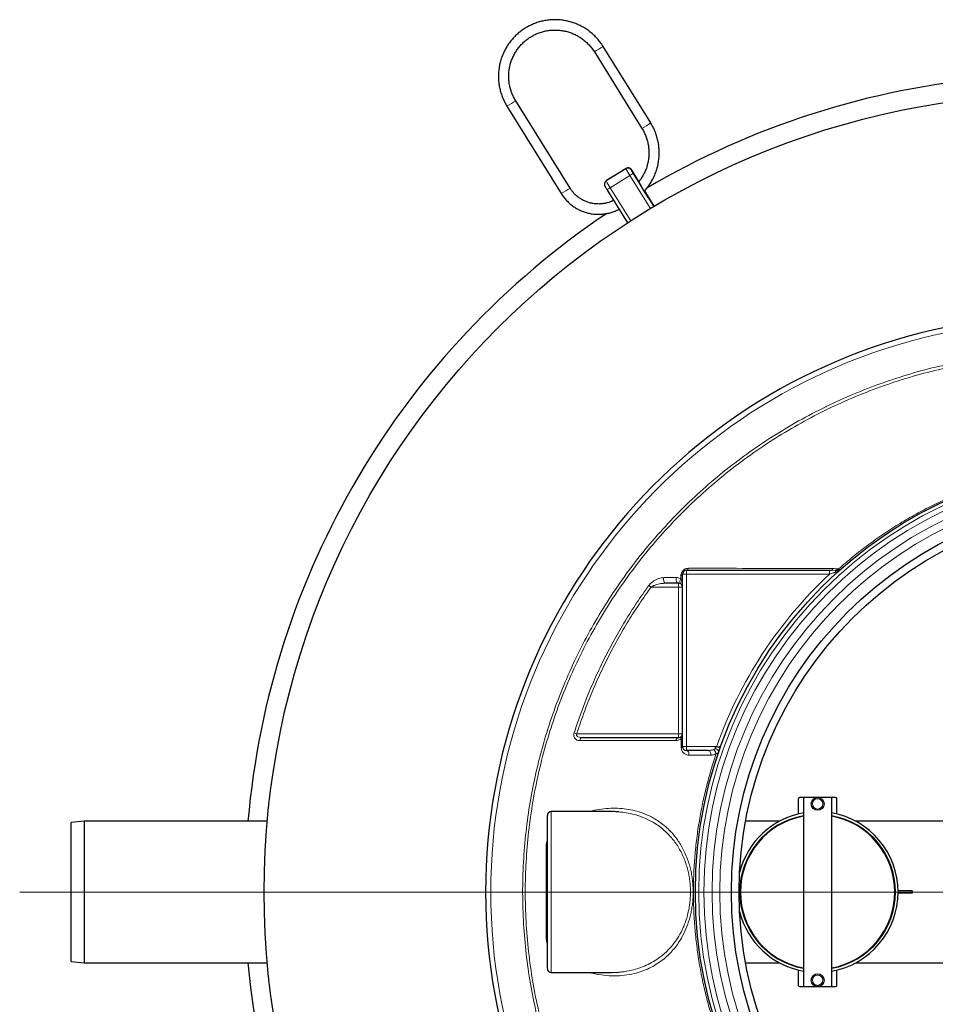
# Model space of a CAD drawing. Units: millimetres. Extents: x 15 to 837, y 5 to 589.
# Drawn here: x 84 to 112, y 286 to 317 of the extents above; entities that cross this region are included whole.
import ezdxf

# ---------------------------------------------------------------- set-up
doc = ezdxf.new("R2010")
doc.units = ezdxf.units.MM
doc.linetypes.add('CENTERX2', pattern=[20.32, 12.7, -2.54, 2.54, -2.54])

# ---------------------------------------------------------------- blocks, each defined once
blk = doc.blocks.new('SW_CENTERMARKSYMBOL_0')
at = {"color": 0, "linetype": 'Continuous', "lineweight": 18}
blk.add_line((-0.2, 0), (-25.5, 0), dxfattribs=at)
blk = doc.blocks.new('SW_CENTERMARKSYMBOL_1')
at = {"color": 0, "linetype": 'Continuous', "lineweight": 18}
for p, q in [((0, 0.2), (0, 13.5)), ((-0.2, 0), (-13.5, 0)), ((0, 0), (-0.1, 0)), ((0, 0), (0, 0.1)), ((0, 0), (0, -0.1)), ((0, 0), (0.1, 0)), ((0.2, 0), (13.5, 0)), ((0, -0.2), (0, -13.5))]:
    blk.add_line(p, q, dxfattribs=at)

msp = doc.modelspace()

# ---------------------------------------------------------------- linework, layer by layer
at = {"color": 7, "linetype": 'Continuous', "lineweight": 25}
for p, q in [((101.38188, 315.58413), (102.8601, 313.20622)), ((103.13187, 313.37516), (101.65365, 315.75307)), ((100.62599, 311.34718), (98.93661, 314.06479)), ((98.66484, 313.89585), (100.35423, 311.17824)), ((102.37, 311.96201), (101.75867, 311.58215)), ((101.73365, 311.56142), (101.72459, 311.55156)), ((102.60086, 311.82397), (102.60088, 311.82401)), ((102.7673, 311.5563), (102.60088, 311.82401)), ((101.77213, 311.30265), (101.77216, 311.30269)), ((101.77213, 311.30265), (102.41337, 310.27114)), ((102.82032, 311.43633), (102.82033, 311.43635)), ((103.05262, 311.06268), (102.82033, 311.43635)), ((103.24488, 310.78805), (102.94514, 311.27023)), ((104.11968, 293.99163), (104.11968, 299.35163)), ((104.23968, 299.47163), (108.6906, 299.47163)), ((108.6906, 299.47163), (108.73903, 299.47163)), ((103.99968, 299.07163), (103.60873, 299.07163)), ((101.01218, 294.27163), (103.99968, 294.27163)), ((104.91634, 293.87163), (104.23968, 293.87163)), ((107.71968, 292.37163), (107.71968, 291.89857)), ((107.91968, 292.41163), (107.75968, 292.41163)), ((107.87968, 292.37163), (107.87968, 286.57163)), ((108.31968, 292.41163), (107.91968, 292.41163)), ((108.71968, 292.41163), (108.31968, 292.41163)), ((108.87968, 292.41163), (108.71968, 292.41163)), ((108.75968, 286.57163), (108.75968, 292.37163)), ((108.91968, 291.89857), (108.91968, 292.37163)), ((101.91525, 291.97163), (100.03968, 291.97163)), ((85.51968, 291.67163), (85.11968, 291.63163)), ((91.21746, 291.67163), (85.51968, 291.67163)), ((85.51968, 291.67163), (85.51968, 287.27163)), ((99.91968, 287.09163), (99.91968, 291.85163)), ((107.13225, 291.67163), (106.08239, 291.67163)), ((115.00841, 291.67163), (109.50712, 291.67163)), ((85.11968, 287.31163), (85.11968, 291.63163)), ((99.91014, 290.45971), (99.91968, 290.45963)), ((99.9141, 290.5219), (99.91968, 290.60371)), ((99.90573, 290.38546), (99.91968, 290.38489)), ((99.91968, 289.65163), (99.91418, 289.65163)), ((111.21968, 289.51163), (110.81936, 289.51163)), ((111.25968, 289.51163), (111.21968, 289.51163)), ((111.25968, 289.51163), (111.25968, 289.43163)), ((111.21968, 289.43163), (110.81936, 289.43163)), ((111.25968, 289.43163), (111.21968, 289.43163)), ((99.91968, 288.33956), (99.91913, 288.34737)), ((85.11968, 287.31163), (85.51968, 287.27163)), ((85.51968, 287.27163), (91.21746, 287.27163)), ((106.08239, 287.27163), (107.13225, 287.27163)), ((109.50712, 287.27163), (115.00841, 287.27163)), ((100.03968, 286.97163), (101.91569, 286.97163)), ((101.91569, 286.97234), (102.14011, 286.98379)), ((107.71968, 287.0447), (107.71968, 286.57163)), ((108.91968, 286.57163), (108.91968, 287.0447)), ((107.75968, 286.53163), (107.91968, 286.53163)), ((107.91968, 286.53163), (108.31968, 286.53163)), ((108.31968, 286.53163), (108.71968, 286.53163)), ((108.71968, 286.53163), (108.87968, 286.53163))]:
    msp.add_line(p, q, dxfattribs=at)
at = {"color": 1, "linetype": 'Continuous', "lineweight": 18}
for p, q in [((101.74961, 311.57229), (102.36094, 311.95215)), ((102.36094, 311.95215), (102.37, 311.96201)), ((102.53524, 311.92341), (102.52618, 311.91355)), ((101.75867, 311.58215), (101.74961, 311.57229)), ((102.48312, 311.7434), (101.87178, 311.36354)), ((103.12253, 310.71482), (102.48312, 311.7434)), ((102.58727, 311.80917), (103.22822, 310.77813)), ((102.76728, 311.55626), (102.60086, 311.82397)), ((101.87178, 311.36354), (102.51147, 310.33452)), ((103.05261, 311.06265), (102.82032, 311.43633)), ((102.94434, 311.26939), (103.06469, 311.0758)), ((103.24485, 310.78803), (102.94511, 311.2702)), ((103.05262, 311.06268), (103.05261, 311.06265)), ((104.23968, 299.35163), (104.11968, 299.35163)), ((104.23968, 299.35163), (104.23968, 299.47163)), ((104.23968, 299.35163), (104.23968, 293.99163)), ((108.6906, 299.35163), (104.23968, 299.35163)), ((108.6906, 299.35163), (108.6906, 299.47163)), ((108.89289, 299.46607), (108.73903, 299.47163)), ((108.93367, 299.46543), (108.89289, 299.46607)), ((108.93589, 299.51325), (108.97026, 299.51177)), ((103.07462, 299.00269), (103.1449, 298.95163)), ((103.99968, 299.07163), (103.99968, 298.95163)), ((103.99968, 298.95163), (103.1449, 298.95163)), ((104.11968, 298.95163), (103.99968, 298.95163)), ((103.99968, 294.39163), (103.99968, 298.95163)), ((100.75365, 294.41743), (100.83425, 294.39163)), ((100.83425, 294.39163), (103.99968, 294.39163)), ((103.99968, 294.27163), (103.99968, 294.39163)), ((104.11968, 294.39163), (103.99968, 294.39163)), ((104.23968, 293.99163), (104.11968, 293.99163)), ((104.23968, 293.99163), (105.13602, 293.99163)), ((104.23968, 293.99163), (104.23968, 293.87163)), ((105.13277, 293.92738), (105.13602, 293.9321)), ((105.13602, 293.99163), (105.13602, 293.9321)), ((105.17647, 293.98836), (105.28957, 293.94828)), ((100.03968, 291.97163), (100.03968, 286.97163)), ((111.21968, 289.51163), (111.21968, 289.43163))]:
    msp.add_line(p, q, dxfattribs=at)
at = {"color": 7, "linetype": 'CENTERX2', "lineweight": 18}
msp.add_line((83.51968, 289.47163), (100.71968, 289.47163), dxfattribs=at)
at = {"color": 7, "linetype": 'Continuous', "lineweight": 25, "flags": 128}
for points in [[(102.4125, 311.97826), (102.3911, 311.9724), (102.37, 311.96201)], [(101.74961, 311.57229), (101.73095, 311.55798), (101.72459, 311.55156)]]:
    msp.add_lwpolyline(points, dxfattribs=at)
at = {"color": 1, "linetype": 'Continuous', "lineweight": 18, "flags": 128}
for points in [[(101.75867, 311.58215), (101.74001, 311.56784), (101.73365, 311.56142)], [(102.69249, 311.64784), (102.69051, 311.65127), (102.67153, 311.6849), (102.66031, 311.70638), (102.65742, 311.71466), (102.663, 311.70931), (102.67677, 311.6906), (102.69804, 311.65947), (102.72575, 311.61748), (102.7585, 311.56673), (102.76521, 311.55623)], [(103.06469, 311.0758), (103.10213, 311.01516), (103.13739, 310.95724), (103.1687, 310.90493), (103.19449, 310.86086), (103.21348, 310.82723), (103.22469, 310.80574), (103.22759, 310.79747), (103.22201, 310.80282), (103.20824, 310.82153), (103.19956, 310.83404)], [(103.53962, 299.24464), (103.53329, 299.21595), (103.53179, 299.18569), (103.53521, 299.15582), (103.54333, 299.12824), (103.55562, 299.10471), (103.57132, 299.08673), (103.58941, 299.07547), (103.60873, 299.07163)], [(103.93106, 299.24542), (103.92461, 299.21669), (103.92299, 299.18634), (103.92631, 299.15634), (103.93436, 299.12861), (103.94661, 299.10493), (103.96228, 299.08684), (103.98036, 299.0755), (103.99968, 299.07163)], [(104.11968, 293.99163), (104.11903, 293.98783), (104.11706, 293.98407), (104.11381, 293.98039), (104.10932, 293.97683), (104.10362, 293.97344), (104.09679, 293.97025), (104.08889, 293.96729), (104.08001, 293.96459)], [(104.23968, 293.87163), (104.258, 293.86865), (104.2754, 293.85984), (104.29103, 293.84564), (104.3041, 293.82676), (104.31396, 293.80414), (104.32013, 293.77891), (104.32229, 293.75232), (104.32034, 293.7257)], [(104.91634, 293.87163), (104.93472, 293.86863), (104.95219, 293.85975), (104.96785, 293.84545), (104.98094, 293.82645), (104.99078, 293.8037), (104.99689, 293.77834), (104.99896, 293.75163), (104.99689, 293.72493)], [(105.13277, 293.92738), (105.15771, 293.91974), (105.18148, 293.90942), (105.20294, 293.89691), (105.22106, 293.88279), (105.235, 293.86774), (105.2441, 293.85247), (105.24791, 293.83771), (105.24626, 293.82415)], [(105.13602, 293.9321), (105.16073, 293.9243), (105.18428, 293.91408), (105.20558, 293.90191), (105.22363, 293.88838), (105.23759, 293.87411), (105.24679, 293.85976), (105.25082, 293.84602), (105.24948, 293.83351)], [(104.99689, 293.72493), (104.82287, 293.72513), (104.32034, 293.7257)]]:
    msp.add_lwpolyline(points, dxfattribs=at)
at = {"color": 7, "linetype": 'Continuous', "lineweight": 25}
for centre, radius in [((115.91968, 289.47163), 24.8), ((117.91968, 289.47163), 13.4), ((117.91968, 289.47163), 12.28), ((117.91968, 289.47163), 12.04), ((108.31968, 292.21163), 0.2), ((108.31968, 286.73163), 0.2)]:
    msp.add_circle(centre, radius, dxfattribs=at)
at = {"color": 1, "linetype": 'Continuous', "lineweight": 18}
for centre, radius in [((117.91968, 289.47163), 13.29456), ((117.91968, 289.47163), 13.13344), ((117.91968, 289.47163), 12.87888), ((117.91968, 289.47163), 12.64), ((108.31968, 292.21163), 0.16), ((108.31968, 286.73163), 0.16)]:
    msp.add_circle(centre, radius, dxfattribs=at)
for centre, radius, start, end in [((97.32486, 322.41342), 7.94347, 300.712941, 303.021239), ((94.64093, 320.67199), 7.88085, 300.703359, 303.029999), ((98.80243, 320.03659), 7.94472, 300.712942, 303.020875), ((102.42426, 311.85021), 0.12, 31.859342, 121.84386), ((104.40453, 313.00806), 2.30026, 207.325211, 213.352713), ((102.43331, 311.86005), 0.12002, 31.86238, 99.981601), ((103.54798, 312.44151), 1.15013, 207.325211, 213.352713), ((101.6608, 311.27506), 1.08858, 30.280879, 36.554895), ((103.7932, 312.6282), 2.30026, 207.325211, 213.352713), ((100.18016, 315.50541), 4.41093, 301.473306, 303.073462), ((96.33022, 317.95453), 7.88104, 300.703378, 303.029964), ((99.84466, 314.56909), 3.79273, 300.544183, 302.308399), ((102.82087, 311.43476), 0.43393, 301.917249, 304.18496), ((115.91968, 289.47163), 17.75853, 100.381124, 180), ((104.05318, 299.36319), 0.06749, 282.673587, 350.144393), ((104.22791, 299.5514), 0.08063, 278.393555, 348.84573), ((117.91968, 289.47163), 13.52, 133.04908, 160.483536), ((108.72907, 299.54358), 0.07264, 277.884041, 344.944272), ((108.95838, 299.39061), 0.09992, 130.952349, 170.808118), ((108.84652, 299.55152), 0.09721, 298.485652, 336.817345), ((109.00707, 299.38018), 0.09504, 117.862946, 150.044845), ((108.88439, 299.54195), 0.09101, 302.77605, 340.635713), ((108.92405, 299.57952), 0.12161, 288.50604, 313.532865), ((108.95352, 299.54356), 0.08465, 281.719828, 311.423029), ((104.14644, 299.12629), 0.10916, 135.744522, 224.255478), ((101.02888, 294.17553), 0.09754, 99.85547, 179.495656), ((104.01574, 294.17686), 0.09612, 99.615365, 178.300832), ((104.12587, 294.27163), 0.05543, 146.661789, 213.338211), ((104.97341, 293.73415), 0.19814, 11.638379, 55.011187), ((108.31968, 289.47163), 2.42104, 100.47112, 259.52888), ((108.31968, 289.47163), 2.42104, 0, 79.52888), ((99.88795, 290.9614), 0.07144, 266.269573, 296.371479), ((115.91968, 289.47163), 17.75853, 180, 259.618876), ((108.31968, 289.47163), 2.42104, 280.47112, 0), ((99.88795, 287.98182), 0.07146, 63.6369, 93.729682)]:
    msp.add_arc(centre, radius, start, end, dxfattribs=at)
at = {"color": 7, "linetype": 'Continuous', "lineweight": 25}
for centre, radius, start, end in [((115.91968, 289.47163), 25.4, 94.968853, 120.552306), ((109.87202, 315.84235), 8.31502, 210.294835, 211.997833), ((109.01308, 314.73253), 6.99966, 211.620703, 213.845456), ((115.91968, 289.47163), 25.4, 123.851019, 175.031147), ((115.91968, 289.47163), 17.92, 100.286561, 259.713439), ((104.23968, 299.35163), 0.12, 90, 180), ((104.23968, 293.99163), 0.12, 180, 270), ((107.75968, 292.37163), 0.04, 90, 180), ((107.91968, 292.37163), 0.04, 90, 180), ((108.71968, 292.37163), 0.04, 0, 90), ((108.87968, 292.37163), 0.04, 0, 90), ((100.03968, 291.85163), 0.12, 90, 180), ((108.31968, 289.47163), 2.5, 100.136857, 165.888947), ((108.31968, 289.47163), 2.4, 100.563978, 259.436022), ((108.31968, 289.47163), 2.5, 0, 79.863143), ((108.31968, 289.47163), 2.4, 280.563978, 79.436022), ((108.31968, 289.47163), 2.5, 280.136857, 0), ((108.31968, 289.47163), 2.5, 194.111053, 259.863143), ((115.91968, 289.47163), 25.4, 184.968853, 239.663743), ((100.03968, 287.09163), 0.12, 180, 270), ((107.75968, 286.57163), 0.04, 180, 270), ((107.91968, 286.57163), 0.04, 180, 270), ((108.71968, 286.57163), 0.04, 270, 0), ((108.87968, 286.57163), 0.04, 270, 0)]:
    msp.add_arc(centre, radius, start, end, dxfattribs=at)
for points, knots in [([(101.65365, 315.75307), (101.63886, 315.77614), (101.59723, 315.84105), (101.52049, 315.94227), (101.42106, 316.05359), (101.31241, 316.15601), (101.19552, 316.24889), (101.07118, 316.33154), (100.94029, 316.40337), (100.8038, 316.46387), (100.66268, 316.5126), (100.51794, 316.5492), (100.37063, 316.57343), (100.22181, 316.5851), (100.07253, 316.58413), (99.92388, 316.57052), (99.77692, 316.54438), (99.6327, 316.50589), (99.49226, 316.45534), (99.35661, 316.39307), (99.22672, 316.31954), (99.10353, 316.23528), (98.98792, 316.14089), (98.88071, 316.03705), (98.78269, 315.92451), (98.69455, 315.80407), (98.61692, 315.67659), (98.55036, 315.543), (98.49536, 315.40425), (98.4523, 315.26134), (98.42149, 315.11529), (98.40316, 314.96716), (98.39744, 314.81799), (98.40436, 314.66888), (98.42388, 314.52088), (98.45587, 314.37507), (98.50005, 314.23246), (98.55628, 314.09419), (98.61265, 313.98233), (98.65159, 313.91781), (98.66484, 313.89585)], [0, 0, 0, 0, 0.01487404, 0.04184712, 0.06882585, 0.09580462, 0.12278343, 0.14976225, 0.17674105, 0.20371982, 0.23069853, 0.25767719, 0.28465576, 0.31163424, 0.33861262, 0.36559089, 0.39256905, 0.41954709, 0.44652503, 0.47350287, 0.50048061, 0.52745827, 0.55443587, 0.58141341, 0.60839092, 0.63536841, 0.6623459, 0.6893234, 0.71630095, 0.74327854, 0.7702562, 0.79723395, 0.82421179, 0.85118973, 0.87816778, 0.90514595, 0.93212423, 0.95910262, 0.9860811, 1, 1, 1, 1]), ([(98.93661, 314.06479), (98.92504, 314.08401), (98.89028, 314.14173), (98.84041, 314.24262), (98.79159, 314.36851), (98.7549, 314.49851), (98.7305, 314.63134), (98.71864, 314.76588), (98.71942, 314.90092), (98.73283, 315.0353), (98.75876, 315.16783), (98.79698, 315.29734), (98.84715, 315.42271), (98.90883, 315.54282), (98.98148, 315.65664), (99.06447, 315.76315), (99.15706, 315.86143), (99.25845, 315.95061), (99.36774, 316.0299), (99.48398, 316.09862), (99.60614, 316.15616), (99.73315, 316.20202), (99.86391, 316.23579), (99.99725, 316.25717), (100.13202, 316.26599), (100.26702, 316.26215), (100.40108, 316.2457), (100.53301, 316.21678), (100.66167, 316.17565), (100.78592, 316.12266), (100.90467, 316.05828), (101.01687, 315.98306), (101.12159, 315.89772), (101.21767, 315.80283), (101.30606, 315.69887), (101.35638, 315.62273), (101.38188, 315.58413)], [0, 0, 0, 0, 0.01487556, 0.04469336, 0.07451939, 0.10434556, 0.13417189, 0.1639984, 0.1938251, 0.223652, 0.25347911, 0.28330641, 0.31313391, 0.34296156, 0.37278936, 0.40261727, 0.43244526, 0.46227328, 0.4921013, 0.52192926, 0.55175714, 0.58158491, 0.61141253, 0.64123997, 0.67106723, 0.7008943, 0.73072115, 0.76054781, 0.79037428, 0.82020057, 0.85002672, 0.87985274, 0.90967867, 0.93950454, 0.96933039, 1, 1, 1, 1]), ([(102.93216, 311.25647), (102.94418, 311.26897), (102.99064, 311.3173), (103.06189, 311.41015), (103.14499, 311.53399), (103.21665, 311.66496), (103.27714, 311.80139), (103.32581, 311.9425), (103.36237, 312.08721), (103.38655, 312.2345), (103.39817, 312.38332), (103.39715, 312.53259), (103.3835, 312.68124), (103.3573, 312.8282), (103.31881, 312.97245), (103.26804, 313.11281), (103.20669, 313.24807), (103.15666, 313.33304), (103.13187, 313.37516)], [0, 0, 0, 0, 0.022756228, 0.087980056, 0.153203859, 0.218427681, 0.283651567, 0.348875562, 0.414099705, 0.479324034, 0.544548579, 0.609773366, 0.674998412, 0.740223727, 0.805449315, 0.87067517, 0.93590128, 1, 1, 1, 1]), ([(102.8601, 313.20622), (102.87167, 313.18701), (102.90643, 313.12929), (102.9563, 313.02839), (103.00512, 312.9025), (103.04181, 312.7725), (103.06621, 312.63967), (103.07807, 312.50514), (103.07729, 312.37009), (103.06387, 312.23571), (103.03795, 312.10318), (102.99971, 311.97368), (102.94962, 311.84826), (102.88765, 311.72837), (102.8233, 311.62528), (102.77542, 311.56587), (102.75575, 311.54147)], [0, 0, 0, 0, 0.03779577, 0.11355668, 0.18933853, 0.26512072, 0.34090331, 0.41668636, 0.49246991, 0.56825396, 0.64403854, 0.71982362, 0.79560917, 0.87139515, 0.94718148, 1, 1, 1, 1]), ([(102.60088, 311.82401), (102.59723, 311.82987), (102.58653, 311.84703), (102.56913, 311.87442), (102.55109, 311.90218), (102.53856, 311.92052), (102.53093, 311.93114), (102.52071, 311.94308), (102.50709, 311.95575), (102.48601, 311.96932), (102.45764, 311.97879), (102.43136, 311.98197), (102.41667, 311.97814), (102.41259, 311.97707)], [0, 0, 0, 0, 0.06772006, 0.19828566, 0.33032525, 0.46679004, 0.56086314, 0.60585948, 0.66632804, 0.74744749, 0.85163962, 0.95872262, 1, 1, 1, 1]), ([(101.72459, 311.55156), (101.71584, 311.54106), (101.70592, 311.52916), (101.70174, 311.5146), (101.70125, 311.51287)], [0, 0, 0, 0, 0.88154389, 1, 1, 1, 1]), ([(101.7531, 311.57734), (101.75089, 311.57617), (101.74343, 311.57218), (101.73769, 311.56587), (101.73365, 311.56142)], [0, 0, 0, 0, 0.29512302, 1, 1, 1, 1]), ([(102.69419, 311.64509), (102.69339, 311.64646), (102.68525, 311.66038), (102.6755, 311.67792), (102.66713, 311.69321), (102.6641, 311.69977), (102.66449, 311.6988), (102.66455, 311.69865)], [0, 0, 0, 0, 0.04217991, 0.42646179, 0.74724593, 0.96113909, 1, 1, 1, 1]), ([(101.97912, 310.96968), (101.95509, 310.95758), (101.89692, 310.92829), (101.79869, 310.8952), (101.68695, 310.86911), (101.57285, 310.85591), (101.45802, 310.85523), (101.3438, 310.86722), (101.23159, 310.89169), (101.12275, 310.92837), (101.0186, 310.9768), (100.92042, 311.0364), (100.82934, 311.10641), (100.74671, 311.18613), (100.67868, 311.2669), (100.64185, 311.32302), (100.62599, 311.34718)], [0, 0, 0, 0, 0.05229516, 0.12659437, 0.20089299, 0.27519087, 0.34948794, 0.42378416, 0.49807953, 0.57237409, 0.64666792, 0.72096114, 0.7952539, 0.86954636, 0.94383869, 1, 1, 1, 1]), ([(101.70125, 311.51287), (101.69883, 311.50603), (101.69372, 311.49152), (101.6923, 311.46905), (101.69438, 311.44848), (101.69869, 311.43242), (101.70296, 311.42154), (101.70669, 311.41351), (101.71204, 311.40313), (101.72102, 311.38717), (101.73702, 311.36002), (101.75475, 311.33073), (101.76704, 311.31088), (101.77213, 311.30265)], [0, 0, 0, 0, 0.07884501, 0.16719487, 0.24284416, 0.30545058, 0.35199535, 0.39200932, 0.45628943, 0.60470464, 0.74620452, 0.89470341, 1, 1, 1, 1]), ([(100.35423, 311.17824), (100.36747, 311.15769), (100.40437, 311.10041), (100.47328, 311.01204), (100.56309, 310.91633), (100.66185, 310.8298), (100.76844, 310.75316), (100.88192, 310.68713), (101.00122, 310.63233), (101.12525, 310.58928), (101.25284, 310.55836), (101.38281, 310.53986), (101.51394, 310.53397), (101.64505, 310.54071), (101.77485, 310.56011), (101.90232, 310.59168), (102.02562, 310.63627), (102.10777, 310.67236), (102.14738, 310.69516), (102.14914, 310.69618)], [0, 0, 0, 0, 0.03584563, 0.09990865, 0.16398883, 0.22806919, 0.29214963, 0.35623006, 0.42031042, 0.48439063, 0.54847062, 0.61255034, 0.67662975, 0.7407088, 0.80478748, 0.86886578, 0.9329437, 0.99702127, 1, 1, 1, 1]), ([(103.21655, 310.81058), (103.21658, 310.81055), (103.21715, 310.8099), (103.21396, 310.8138), (103.20814, 310.82182), (103.20068, 310.8327), (103.19723, 310.83773)], [0, 0, 0, 0, 0.01597747, 0.28919156, 0.67148575, 1, 1, 1, 1]), ([(104.06825, 299.05011), (104.05195, 299.05916), (104.03172, 299.07039), (104.00489, 299.07143), (103.99968, 299.07163)], [0, 0, 0, 0, 0.80607895, 1, 1, 1, 1]), ([(104.11968, 298.95163), (104.11968, 298.95169), (104.11967, 298.97293), (104.11462, 299.0066), (104.08068, 299.03845), (104.06825, 299.05011)], [0, 0, 0, 0, 0.00154177, 0.63446926, 1, 1, 1, 1]), ([(103.99968, 294.27163), (104.01438, 294.27248), (104.03956, 294.27392), (104.0678, 294.29381), (104.07957, 294.30209)], [0, 0, 0, 0, 0.58345266, 1, 1, 1, 1]), ([(104.07957, 294.30209), (104.0895, 294.31328), (104.1099, 294.33625), (104.11825, 294.36739), (104.11968, 294.38603), (104.11968, 294.39151), (104.11968, 294.39163)], [0, 0, 0, 0, 0.40162282, 0.82435854, 0.99612019, 1, 1, 1, 1]), ([(102.14107, 291.96084), (102.12493, 291.96282), (102.05044, 291.97192), (101.97463, 291.97001), (101.91525, 291.96852)], [0, 0, 0, 0, 0.21663681, 1, 1, 1, 1])]:
    msp.add_open_spline(points, degree=3, knots=knots, dxfattribs=at)
at = {"color": 1, "linetype": 'Continuous', "lineweight": 18}
for points, knots in [([(112.71968, 273.00443), (112.61349, 273.02351), (112.19291, 273.09906), (111.46932, 273.28584), (110.5615, 273.56143), (109.68019, 273.88832), (108.82643, 274.25877), (107.98643, 274.68007), (107.16371, 275.15262), (106.36165, 275.67607), (105.59792, 276.23886), (104.87425, 276.83808), (104.19144, 277.47017), (103.53832, 278.14548), (102.91851, 278.86348), (102.335, 279.62266), (101.80062, 280.40633), (101.31608, 281.21121), (100.88095, 282.03366), (100.48814, 282.88707), (100.14089, 283.76976), (99.84156, 284.67931), (99.59672, 285.59568), (99.40589, 286.51551), (99.2675, 287.43555), (99.17933, 288.3708), (99.14385, 289.31859), (99.16239, 290.27586), (99.23461, 291.22159), (99.35904, 292.15277), (99.53306, 293.06683), (99.75942, 293.97864), (100.03963, 294.88487), (100.37405, 295.78212), (100.75531, 296.65068), (101.18096, 297.48821), (101.64769, 298.29316), (102.1631, 299.07865), (102.72748, 299.84102), (103.34002, 300.577), (103.98729, 301.27043), (104.66619, 301.91992), (105.37309, 302.52511), (106.11947, 303.09582), (106.90442, 303.62852), (107.72605, 304.12036), (108.29421, 304.41801), (108.86237, 304.69503), (109.43081, 304.95254), (110.2992, 305.29007), (111.19391, 305.5798), (112.0013, 305.79906), (112.51725, 305.8993), (112.71968, 305.93864)], [0, 0, 0, 0, 0.00699788, 0.02771669, 0.04841864, 0.06852831, 0.08865343, 0.10876309, 0.12945634, 0.15016644, 0.17085969, 0.19096398, 0.21108372, 0.23118799, 0.25187592, 0.27258069, 0.29326861, 0.31337288, 0.33349262, 0.3535969, 0.37428519, 0.39499035, 0.41567866, 0.4357813, 0.45589939, 0.47600197, 0.4966884, 0.51739165, 0.53807802, 0.55818262, 0.57830271, 0.59840737, 0.61909599, 0.63980148, 0.66049009, 0.68059464, 0.70071465, 0.72081919, 0.74150755, 0.76221276, 0.78290111, 0.80300766, 0.82312968, 0.84323623, 0.86392634, 0.8846333, 0.90532342, 0.90550776, 0.92563707, 0.94578189, 0.9659112, 0.9866256, 1, 1, 1, 1]), ([(112.71968, 305.83842), (112.54219, 305.80448), (112.06161, 305.71258), (111.28136, 305.50471), (110.38162, 305.2188), (109.4918, 304.87661), (108.63088, 304.48867), (107.80133, 304.05662), (107.00463, 303.58396), (106.22783, 303.06294), (105.47455, 302.49332), (104.74807, 301.87595), (104.06442, 301.22447), (103.42498, 300.54196), (102.83008, 299.83206), (102.26996, 299.08314), (101.74814, 298.29617), (101.26742, 297.47302), (100.83844, 296.63192), (100.46143, 295.77623), (100.13552, 294.90948), (99.85537, 294.01745), (99.62392, 293.10223), (99.44319, 292.16652), (99.31722, 291.23099), (99.24517, 290.29888), (99.22497, 289.37325), (99.25624, 288.43893), (99.34116, 287.49888), (99.48081, 286.55631), (99.67203, 285.632), (99.91291, 284.72873), (100.20055, 283.84871), (100.53968, 282.97756), (100.93132, 282.11878), (101.37536, 281.27574), (101.862, 280.46707), (102.38849, 279.69476), (102.95135, 278.95992), (103.55979, 278.25048), (104.21366, 277.5701), (104.91173, 276.92191), (105.63863, 276.3202), (106.3911, 275.76593), (107.16553, 275.25901), (107.97455, 274.79117), (108.81678, 274.36572), (109.69009, 273.98551), (110.57504, 273.65775), (111.46907, 273.38646), (112.18221, 273.20245), (112.60274, 273.12592), (112.71968, 273.10463)], [0, 0, 0, 0, 0.01179162, 0.03192633, 0.05264699, 0.07338458, 0.09410524, 0.11424202, 0.13439433, 0.1545311, 0.17525439, 0.19599461, 0.2167179, 0.23685151, 0.25700067, 0.27713429, 0.29785441, 0.31859146, 0.33931159, 0.35944055, 0.37958504, 0.39971399, 0.42042913, 0.44116114, 0.4618762, 0.48200194, 0.50214323, 0.52226902, 0.54298086, 0.56370967, 0.58442157, 0.60454721, 0.62468837, 0.64481399, 0.66552548, 0.68625388, 0.70696536, 0.72708654, 0.74722322, 0.7673444, 0.78805082, 0.80877416, 0.82948059, 0.84960058, 0.86973606, 0.88985604, 0.91056093, 0.93128271, 0.95198762, 0.9721079, 0.99224367, 1, 1, 1, 1]), ([(108.97026, 299.51177), (109.11955, 299.64103), (109.41842, 299.8998), (109.88897, 300.26322), (110.37556, 300.60803), (110.8727, 300.92745), (111.37774, 301.22185), (111.89017, 301.49116), (112.41473, 301.74057), (112.77371, 301.88766), (112.95336, 301.96128)], [0, 0, 0, 0, 0.126036221, 0.252318454, 0.379348972, 0.506631398, 0.629399414, 0.752394775, 0.87608114, 1, 1, 1, 1]), ([(104.06799, 299.29734), (104.06947, 299.31872), (104.07206, 299.35621), (104.0952, 299.41308), (104.12911, 299.46079), (104.17636, 299.50042), (104.23842, 299.53031), (104.28189, 299.53379), (104.30702, 299.5358)], [0, 0, 0, 0, 0.18143195, 0.31811842, 0.4602802, 0.60225758, 0.77009946, 1, 1, 1, 1]), ([(104.06825, 299.20247), (104.06821, 299.21858), (104.06812, 299.25024), (104.06804, 299.28183), (104.06799, 299.29734)], [0, 0, 0, 0, 0.50905558, 1, 1, 1, 1]), ([(104.30702, 299.5358), (104.36887, 299.53567), (104.67813, 299.53502), (105.48486, 299.53327), (106.73451, 299.53033), (107.92487, 299.52721), (108.61643, 299.52524), (108.79921, 299.52472)], [0, 0, 0, 0, 0.04188341, 0.20941768, 0.54451619, 0.87961298, 1, 1, 1, 1]), ([(108.85974, 299.40657), (108.84625, 299.40219), (108.79134, 299.38438), (108.73391, 299.36571), (108.6906, 299.35163)], [0, 0, 0, 0, 0.24570062, 1, 1, 1, 1]), ([(108.79921, 299.52472), (108.82235, 299.52365), (108.86871, 299.52151), (108.91347, 299.51601), (108.93589, 299.51325)], [0, 0, 0, 0, 0.4990849, 1, 1, 1, 1]), ([(108.92472, 299.42764), (108.92175, 299.42668), (108.90163, 299.4202), (108.87901, 299.41284), (108.85974, 299.40657)], [0, 0, 0, 0, 0.14803335, 1, 1, 1, 1]), ([(108.96572, 299.44091), (108.96512, 299.44072), (108.96433, 299.44046), (108.95749, 299.43825), (108.94904, 299.43551), (108.93615, 299.43134), (108.92972, 299.42925), (108.92472, 299.42764)], [0, 0, 0, 0, 0.22923778, 0.30029456, 0.68426571, 0.75492434, 1, 1, 1, 1]), ([(108.96265, 299.4642), (108.95602, 299.46473), (108.94741, 299.46541), (108.93623, 299.46542), (108.93367, 299.46543)], [0, 0, 0, 0, 0.77040834, 1, 1, 1, 1]), ([(108.97071, 299.46067), (108.96988, 299.46169), (108.96853, 299.46334), (108.96428, 299.46396), (108.96265, 299.4642)], [0, 0, 0, 0, 0.61545385, 1, 1, 1, 1]), ([(108.96572, 299.44091), (108.96572, 299.44091), (108.96574, 299.44096), (108.97011, 299.45026), (108.97051, 299.45719), (108.97071, 299.46067)], [0, 0, 0, 0, 0.00839808, 0.50113714, 1, 1, 1, 1]), ([(108.97026, 299.51177), (108.97853, 299.50797), (108.99523, 299.50028), (109.00359, 299.49435), (109.00781, 299.49136)], [0, 0, 0, 0, 0.49537173, 1, 1, 1, 1]), ([(109.00781, 299.49136), (109.00836, 299.49086), (109.011, 299.48846), (109.01325, 299.48473), (109.01073, 299.48159), (109.00952, 299.48008)], [0, 0, 0, 0, 0.1212104, 0.578902261, 1, 1, 1, 1]), ([(100.75365, 294.41743), (100.77836, 294.49352), (100.85247, 294.72181), (100.98604, 295.09913), (101.17997, 295.60157), (101.41459, 296.15063), (101.69611, 296.74232), (102.0027, 297.32517), (102.33491, 297.89756), (102.69046, 298.45981), (102.94659, 298.82176), (103.07462, 299.00269)], [0, 0, 0, 0, 0.04650701, 0.13952867, 0.232632, 0.35955238, 0.4865246, 0.61344501, 0.74227854, 0.87116637, 1, 1, 1, 1]), ([(103.07462, 299.00269), (103.08477, 299.01556), (103.12238, 299.06326), (103.19641, 299.12353), (103.28894, 299.17885), (103.3753, 299.21518), (103.46003, 299.23952), (103.5131, 299.24294), (103.53962, 299.24464)], [0, 0, 0, 0, 0.08180585, 0.30317039, 0.48218552, 0.66138659, 0.83080715, 1, 1, 1, 1]), ([(103.60873, 299.07163), (103.55466, 299.06835), (103.44323, 299.0616), (103.2969, 299.0233), (103.19568, 298.98363), (103.15514, 298.95809), (103.1449, 298.95163)], [0, 0, 0, 0, 0.34603281, 0.71322224, 0.92757025, 1, 1, 1, 1]), ([(103.53962, 299.24464), (103.60102, 299.24477), (103.73138, 299.24502), (103.86197, 299.24529), (103.93106, 299.24542)], [0, 0, 0, 0, 0.470979, 1, 1, 1, 1]), ([(103.93106, 299.24542), (103.9414, 299.24502), (103.972, 299.24381), (104.01972, 299.2315), (104.0519, 299.21225), (104.06825, 299.20247)], [0, 0, 0, 0, 0.20064751, 0.59395704, 1, 1, 1, 1]), ([(104.06825, 299.20247), (104.08084, 299.17269), (104.10428, 299.11724), (104.1165, 299.03276), (104.11968, 298.97891), (104.11968, 298.95177), (104.11968, 298.95163)], [0, 0, 0, 0, 0.3656844, 0.68100364, 0.99846137, 1, 1, 1, 1]), ([(103.1449, 298.95163), (103.02309, 298.77991), (102.77948, 298.43647), (102.43929, 297.90258), (102.11823, 297.35557), (101.81684, 296.7913), (101.53615, 296.21189), (101.27725, 295.61645), (101.04025, 295.0103), (100.90292, 294.59786), (100.83425, 294.39163)], [0, 0, 0, 0, 0.12302293, 0.24604585, 0.36983277, 0.49361976, 0.61980256, 0.74598536, 0.87299271, 1, 1, 1, 1]), ([(100.93134, 294.17639), (100.91217, 294.17762), (100.86572, 294.18059), (100.80571, 294.20872), (100.76342, 294.25702), (100.74415, 294.30837), (100.73979, 294.36216), (100.74903, 294.39901), (100.75365, 294.41743)], [0, 0, 0, 0, 0.18150793, 0.43969992, 0.6195025, 0.74341557, 0.87180197, 1, 1, 1, 1]), ([(100.83425, 294.39163), (100.83095, 294.38573), (100.82606, 294.37697), (100.82259, 294.36141), (100.82309, 294.34895), (100.82886, 294.33168), (100.84654, 294.30981), (100.89027, 294.28657), (100.94857, 294.27365), (100.99315, 294.27224), (101.01218, 294.27163)], [0, 0, 0, 0, 0.06941774, 0.10294493, 0.16675248, 0.20168412, 0.30741181, 0.48703271, 0.78094009, 1, 1, 1, 1]), ([(103.91966, 294.17971), (103.86143, 294.17964), (103.57031, 294.17928), (102.57297, 294.17808), (101.63599, 294.17712), (100.93134, 294.17639)], [0, 0, 0, 0, 0.05836999, 0.29184995, 1, 1, 1, 1]), ([(104.07957, 294.24117), (104.05653, 294.22445), (104.00456, 294.18673), (103.95002, 294.18222), (103.91966, 294.17971)], [0, 0, 0, 0, 0.44326655, 1, 1, 1, 1]), ([(104.11968, 294.39163), (104.11968, 294.39143), (104.11968, 294.38225), (104.11825, 294.35101), (104.10988, 294.29872), (104.0895, 294.26003), (104.07957, 294.24117)], [0, 0, 0, 0, 0.00387369, 0.17542, 0.59805851, 1, 1, 1, 1]), ([(104.08001, 293.96459), (104.07989, 294.0407), (104.07975, 294.13305), (104.0796, 294.225), (104.07957, 294.24117)], [0, 0, 0, 0, 0.82420474, 1, 1, 1, 1]), ([(104.32034, 293.7257), (104.31611, 293.72578), (104.27753, 293.72648), (104.208, 293.74571), (104.13416, 293.80525), (104.08853, 293.88185), (104.08263, 293.93916), (104.08001, 293.96459)], [0, 0, 0, 0, 0.03619339, 0.33028476, 0.61808243, 0.83050856, 1, 1, 1, 1]), ([(104.91634, 293.87163), (104.9596, 293.87409), (105.0167, 293.87734), (105.07331, 293.89275), (105.08703, 293.89648)], [0, 0, 0, 0, 0.75775257, 1, 1, 1, 1]), ([(105.08703, 293.89648), (105.09623, 293.89967), (105.11478, 293.9061), (105.12674, 293.92025), (105.13277, 293.92738)], [0, 0, 0, 0, 0.49651151, 1, 1, 1, 1]), ([(105.13602, 293.99163), (105.14343, 293.99147), (105.15698, 293.99118), (105.17039, 293.98924), (105.17647, 293.98836)], [0, 0, 0, 0, 0.54681291, 1, 1, 1, 1]), ([(105.13602, 293.9321), (105.14852, 293.94708), (105.16312, 293.96458), (105.17478, 293.98537), (105.17647, 293.98836)], [0, 0, 0, 0, 0.85576259, 1, 1, 1, 1]), ([(105.24626, 293.82415), (105.23904, 293.81057), (105.22508, 293.78432), (105.18623, 293.77744), (105.16748, 293.77412)], [0, 0, 0, 0, 0.51729572, 1, 1, 1, 1]), ([(105.17647, 293.98836), (105.18758, 293.98705), (105.21047, 293.98434), (105.23796, 293.97512), (105.25786, 293.97623), (105.27882, 293.98336), (105.29973, 294.00061), (105.31472, 294.02049), (105.31781, 294.02748), (105.31845, 294.02892)], [0, 0, 0, 0, 0.1577485, 0.32481485, 0.43958786, 0.50189008, 0.73085861, 0.94468603, 1, 1, 1, 1]), ([(105.16748, 285.16915), (105.11194, 285.33982), (105.00088, 285.68115), (104.86015, 286.20222), (104.73876, 286.72922), (104.63821, 287.26556), (104.55899, 287.80916), (104.5017, 288.36047), (104.46718, 288.91494), (104.45563, 289.47137), (104.46715, 290.02786), (104.50179, 290.58442), (104.55969, 291.14066), (104.63969, 291.68661), (104.74026, 292.22085), (104.86072, 292.74311), (105.00085, 293.26204), (105.1119, 293.60333), (105.16748, 293.77412)], [0, 0, 0, 0, 0.061463837, 0.122927672, 0.184791119, 0.246654567, 0.309774318, 0.372894065, 0.436446995, 0.499999922, 0.563463428, 0.62703606, 0.690940021, 0.754955368, 0.815972166, 0.877085872, 0.93849355, 1, 1, 1, 1]), ([(105.16748, 293.77412), (105.15381, 293.76684), (105.11918, 293.74839), (105.06149, 293.72938), (105.01862, 293.72643), (104.99689, 293.72493)], [0, 0, 0, 0, 0.24312715, 0.61634102, 1, 1, 1, 1]), ([(101.22852, 291.97163), (101.25836, 291.98044), (101.38193, 292.01692), (101.60267, 292.05336), (101.88915, 292.08019), (102.17007, 292.07634), (102.44268, 292.04525), (102.70687, 291.98676), (102.96716, 291.89795), (103.19498, 291.78852), (103.38992, 291.66775), (103.55455, 291.54388), (103.71244, 291.40015), (103.84972, 291.24866), (103.96684, 291.09472), (104.06595, 290.94222), (104.15702, 290.77618), (104.23356, 290.60787), (104.29622, 290.44099), (104.34664, 290.27743), (104.38839, 290.1059), (104.42012, 289.92971), (104.4415, 289.75103), (104.45256, 289.57022), (104.45301, 289.38602), (104.44274, 289.20692), (104.42305, 289.03545), (104.39519, 288.87184), (104.35838, 288.71052), (104.29728, 288.49895), (104.19924, 288.24579), (104.06693, 287.99819), (103.93198, 287.79889), (103.80271, 287.63975), (103.6626, 287.49534), (103.49781, 287.35316), (103.30717, 287.21967), (103.08869, 287.10031), (102.85959, 287.0056), (102.60178, 286.92927), (102.31594, 286.87863), (102.00115, 286.85982), (101.67976, 286.87917), (101.42177, 286.91664), (101.27322, 286.95981), (101.23254, 286.97163)], [0, 0, 0, 0, 0.01042488, 0.04317337, 0.07644122, 0.10988702, 0.14125739, 0.17279904, 0.20493839, 0.23731767, 0.25987351, 0.28254269, 0.30561485, 0.32885155, 0.3465788, 0.36440567, 0.38258021, 0.40089228, 0.41587073, 0.43094344, 0.44633264, 0.46184023, 0.47680477, 0.49188855, 0.50735677, 0.52296008, 0.53694474, 0.55102471, 0.56539279, 0.57985457, 0.60915446, 0.63910972, 0.65986167, 0.6807745, 0.70213456, 0.72362498, 0.7516491, 0.77988818, 0.8087165, 0.83771471, 0.8740824, 0.91071508, 0.94812871, 0.98579379, 1, 1, 1, 1]), ([(102.14011, 286.98379), (102.16741, 286.98491), (102.3021, 286.99039), (102.51244, 287.03165), (102.76981, 287.10249), (102.9964, 287.19151), (103.21764, 287.30592), (103.41043, 287.43487), (103.57486, 287.57063), (103.71356, 287.70676), (103.84471, 287.86049), (103.98076, 288.05276), (104.08968, 288.24795), (104.17351, 288.43813), (104.24525, 288.63292), (104.30074, 288.83762), (104.33857, 289.04799), (104.35846, 289.21312), (104.36882, 289.38297), (104.36897, 289.55737), (104.35834, 289.73356), (104.33697, 289.90711), (104.30558, 290.07559), (104.26478, 290.23866), (104.21421, 290.39783), (104.1514, 290.55905), (104.0757, 290.7195), (103.98604, 290.8777), (103.88628, 291.02614), (103.76885, 291.17469), (103.6329, 291.31915), (103.47692, 291.45643), (103.31101, 291.57707), (103.11607, 291.69321), (102.89095, 291.79754), (102.63356, 291.88234), (102.38303, 291.93866), (102.2165, 291.95393), (102.14107, 291.96084)], [0, 0, 0, 0, 0.01255219, 0.06191029, 0.09862614, 0.13553161, 0.17311558, 0.21098014, 0.23801297, 0.26519238, 0.29289671, 0.32081649, 0.3587329, 0.37805019, 0.39748337, 0.4336378, 0.45215157, 0.47080001, 0.49005646, 0.50947368, 0.52940227, 0.54950702, 0.56880302, 0.58824573, 0.60812533, 0.62814374, 0.65106547, 0.67416109, 0.69774894, 0.72148349, 0.75080224, 0.7803313, 0.81043531, 0.84070404, 0.88169858, 0.92299487, 0.96512347, 1, 1, 1, 1]), ([(99.8833, 290.89011), (99.88397, 290.9098), (99.88569, 290.96069), (99.89762, 291.03425), (99.91311, 291.08526), (99.91968, 291.10688)], [0, 0, 0, 0, 0.26672334, 0.68914792, 1, 1, 1, 1]), ([(99.8833, 288.05313), (99.88333, 288.13287), (99.88346, 288.53171), (99.88358, 289.20466), (99.88355, 290.07181), (99.88338, 290.61712), (99.8833, 290.89011)], [0, 0, 0, 0, 0.08450579, 0.42265987, 0.71098034, 1, 1, 1, 1]), ([(99.91968, 287.83912), (99.91414, 287.85589), (99.90014, 287.89828), (99.88705, 287.97063), (99.88455, 288.02565), (99.8833, 288.05313)], [0, 0, 0, 0, 0.24665115, 0.62369951, 1, 1, 1, 1])]:
    msp.add_open_spline(points, degree=3, knots=knots, dxfattribs=at)

# ---------------------------------------------------------------- block references
at = {"color": 7, "linetype": 'Continuous', "lineweight": 0}
for name, p in [('SW_CENTERMARKSYMBOL_0', (115.91968, 289.47163)), ('SW_CENTERMARKSYMBOL_1', (117.91968, 289.47163))]:
    msp.add_blockref(name, p, dxfattribs=at)

doc.saveas('drawing.dxf')
